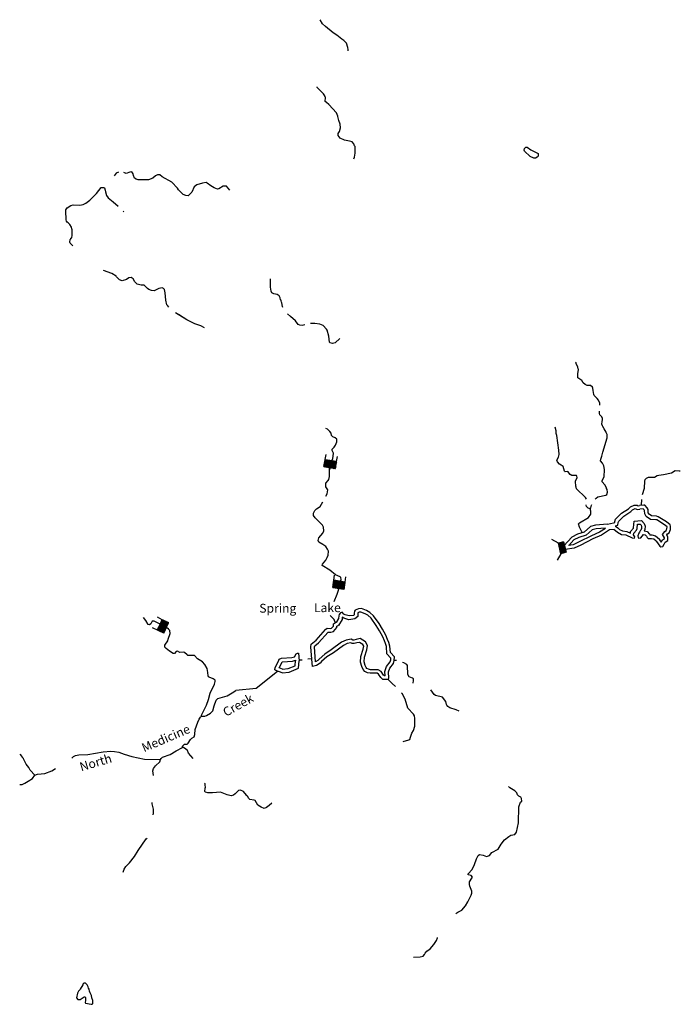
# Model space of a CAD drawing. Extents: x 1464355 to 1562455, y 16054592 to 16311503.
# Drawn here: x 1465374 to 1502523, y 16256105 to 16311503 of the extents above; entities that cross this region are included whole.
import ezdxf

# ---------------------------------------------------------------- set-up
doc = ezdxf.new("R2010")
doc.units = 0
doc.header["$MEASUREMENT"] = 0
for name, color, linetype in [('L3', 7, 'CONTINUOUS'), ('L4', 7, 'CONTINUOUS'), ('L6', 7, 'CONTINUOUS')]:
    doc.layers.add(name, color=color, linetype=linetype)
doc.styles.add('STYLE-FONT023', font='font023.shx')

# ---------------------------------------------------------------- blocks, each defined once
blk = doc.blocks.new('DAM_19')
at = {"layer": 'L6', "color": 7, "linetype": 'CONTINUOUS'}
for p, q in [((-346, -206), (-342, 484)), ((-346, -206), (64, 198)), ((-345, 147), (-300, 197)), ((-343, -62), (-90, 189)), ((-341, -174), (27, 192)), ((-340, 116), (-267, 192)), ((-339, 14), (-155, 194)), ((-339, 78), (-229, 192)), ((-338, -29), (-123, 194)), ((-337, -98), (-53, 195)), ((-336, 57), (-198, 198)), ((-335, -141), (-11, 196)), ((-308, -211), (97, 192)), ((-277, -206), (129, 192)), ((-234, -204), (167, 188)), ((-201, -209), (198, 193)), ((-165, -204), (231, 193)), ((-133, -204), (267, 199)), ((-89, -207), (310, 195)), ((-56, -213), (316, 164)), ((-25, -207), (311, 126)), ((18, -206), (306, 93)), ((61, -209), (307, 50)), ((92, -204), (313, 19)), ((310, 195), (311, 484)), ((-1, -353), (2, -208)), ((130, -203), (309, -24)), ((163, -209), (309, -56)), ((206, -212), (316, -98)), ((237, -207), (310, -131)), ((275, -206), (306, -169)), ((295, -203), (311, -201))]:
    blk.add_line(p, q, dxfattribs=at)
at = {"layer": 'L6', "color": 7, "linetype": 'CONTINUOUS', "flags": 128}
for points in [[(295, -203), (308, -212), (310, 195), (-341, 190)], [(-346, -206), (295, -203)]]:
    blk.add_lwpolyline(points, dxfattribs=at)
blk = doc.blocks.new('DAM_20')
at = {"layer": 'L6', "color": 7, "linetype": 'CONTINUOUS'}
for p, q in [((-348, 115), (-262, 186)), ((-347, -179), (21, 185)), ((-343, -210), (-342, 478)), ((-343, -210), (58, 190)), ((-343, 46), (-199, 190)), ((-343, 83), (-231, 190)), ((-342, 147), (-300, 191)), ((-342, -34), (-129, 189)), ((-342, -71), (-96, 183)), ((-341, -146), (-22, 189)), ((-338, 9), (-157, 196)), ((-337, -103), (-60, 189)), ((-306, -205), (90, 189)), ((-273, -211), (121, 194)), ((-230, -215), (164, 189)), ((-199, -211), (202, 190)), ((-161, -210), (233, 194)), ((-130, -206), (266, 188)), ((-97, -212), (309, 184)), ((-60, -212), (303, 151)), ((-28, -207), (308, 120)), ((15, -211), (307, 93)), ((58, -216), (302, 50)), ((90, -211), (307, 18)), ((309, 184), (308, 483)), ((0, -363), (-1, -214)), ((122, -212), (308, -24)), ((158, -206), (312, -56)), ((196, -211), (308, -99)), ((234, -211), (308, -136)), ((265, -207), (313, -168)), ((298, -213), (307, -201))]:
    blk.add_line(p, q, dxfattribs=at)
at = {"layer": 'L6', "color": 7, "linetype": 'CONTINUOUS', "flags": 128}
for points in [[(298, -213), (308, -211), (309, 184), (-337, 191)], [(-343, -210), (298, -213)]]:
    blk.add_lwpolyline(points, dxfattribs=at)
blk = doc.blocks.new('DAM_21')
at = {"layer": 'L6', "color": 7, "linetype": 'CONTINUOUS'}
for p, q in [((-346, 85), (-233, 192)), ((-346, -61), (-92, 190)), ((-343, -212), (-345, 484)), ((-345, -172), (26, 189)), ((-345, -38), (-132, 188)), ((-344, -137), (-23, 194)), ((-344, -101), (-59, 194)), ((-343, -212), (52, 195)), ((-343, 116), (-269, 193)), ((-343, 151), (-297, 191)), ((-342, 52), (-203, 189)), ((-340, 12), (-158, 193)), ((-312, -203), (90, 190)), ((-282, -206), (125, 190)), ((-234, -207), (166, 191)), ((-199, -207), (201, 191)), ((-168, -210), (229, 193)), ((-133, -211), (265, 192)), ((-97, -211), (300, 192)), ((-60, -205), (309, 161)), ((-29, -207), (309, 126)), ((11, -206), (306, 95)), ((56, -213), (305, 48)), ((87, -204), (303, 17)), ((300, 192), (311, 485)), ((-3, -359), (-3, -212)), ((125, -210), (307, -28)), ((155, -212), (302, -54)), ((200, -208), (306, -99)), ((231, -211), (303, -129)), ((264, -207), (307, -162)), ((299, -207), (309, -203))]:
    blk.add_line(p, q, dxfattribs=at)
at = {"layer": 'L6', "color": 7, "linetype": 'CONTINUOUS', "flags": 128}
for points in [[(299, -207), (302, -212), (300, 192), (-347, 196)], [(-343, -212), (299, -207)]]:
    blk.add_lwpolyline(points, dxfattribs=at)

msp = doc.modelspace()

# ---------------------------------------------------------------- linework, layer by layer
at = {"layer": 'L3', "color": 140, "linetype": 'CONTINUOUS'}
for p, q in [((1481081.64, 16275477.71), (1481255.88, 16275493.55)), ((1481572.67, 16275535.79), (1481789.14, 16275562.19))]:
    msp.add_line(p, q, dxfattribs=at)
at = {"layer": 'L3', "color": 140, "linetype": 'CONTINUOUS', "flags": 128}
for points in [[(1483853.57, 16309745.2), (1483853.57, 16309829.68), (1483821.89, 16309945.84), (1483753.25, 16310178.16), (1483605.42, 16310336.56), (1483494.54, 16310410.48), (1483214.71, 16310637.52), (1483003.52, 16310769.52), (1482565.29, 16311112.73), (1482406.89, 16311271.13), (1482269.62, 16311503.45)], [(1484170.36, 16303678.43), (1484196.76, 16303762.91), (1484239, 16303984.67), (1484239, 16304364.83), (1484202.04, 16304412.35), (1484170.36, 16304517.95), (1484064.76, 16304639.39), (1483927.49, 16304676.35), (1483637.09, 16304718.59), (1483394.22, 16304829.48), (1483278.07, 16304993.16), (1483288.63, 16305093.48), (1483351.98, 16305209.64), (1483415.34, 16305410.28), (1483388.94, 16305626.76), (1483320.3, 16305827.4), (1483272.79, 16306054.45), (1483256.95, 16306080.85), (1483188.31, 16306255.09), (1482760.64, 16306730.29), (1482628.65, 16306851.73), (1482544.17, 16306893.97), (1482544.17, 16306978.45), (1482565.29, 16307047.09), (1482565.29, 16307147.41), (1482538.89, 16307189.65), (1482538.89, 16307210.77), (1482464.97, 16307326.94), (1482111.22, 16307685.98), (1482105.94, 16307722.94)], [(1494281.26, 16303720.67), (1494080.63, 16303810.43), (1493753.28, 16304111.39), (1493737.44, 16304153.63), (1493753.28, 16304264.51), (1493837.75, 16304327.87), (1493906.39, 16304327.87), (1494112.31, 16304185.31), (1494460.78, 16304021.63), (1494529.41, 16303968.83), (1494529.41, 16303820.99), (1494471.34, 16303762.91), (1494381.58, 16303720.67), (1494281.26, 16303720.67)], [(1470926.76, 16302922.26), (1470807.07, 16302860.02), (1470690.92, 16302712.17)], [(1477195.68, 16301909.61), (1476995.05, 16302136.65), (1476815.53, 16302131.37), (1476577.94, 16301978.25), (1476504.02, 16301972.97), (1476313.95, 16302046.89), (1476129.16, 16302152.49), (1475923.24, 16302305.61), (1475865.16, 16302337.29), (1475653.97, 16302310.89), (1475337.18, 16302210.57), (1475189.34, 16302094.41), (1475057.35, 16301804.01), (1474962.31, 16301703.69), (1474846.15, 16301598.09), (1474714.16, 16301603.37), (1474571.6, 16301672.01), (1474297.05, 16301930.73), (1474244.25, 16302020.49), (1473922.18, 16302353.13), (1473394.2, 16302654.09), (1473246.36, 16302770.26), (1473119.64, 16302780.82), (1473014.05, 16302722.73), (1472855.65, 16302585.45), (1472623.34, 16302495.69), (1472438.54, 16302485.13), (1472032, 16302485.13), (1471915.84, 16302527.37), (1471820.8, 16302596.01), (1471778.56, 16302728.01), (1471757.44, 16302823.06), (1471688.81, 16302944.5), (1471562.09, 16302928.66), (1471356.18, 16302844.18), (1471228.64, 16302911.14)], [(1468362.5, 16298752.14), (1468346.66, 16298794.38), (1468219.95, 16298921.1), (1468198.83, 16298989.74), (1468219.95, 16299142.86), (1468256.91, 16299169.26), (1468256.91, 16299206.22), (1468299.14, 16299237.9), (1468320.26, 16299385.75), (1468320.26, 16299670.87), (1468299.14, 16299728.95), (1468288.59, 16299829.27), (1468198.83, 16299977.11), (1468103.79, 16300077.43), (1468040.43, 16300119.67), (1467998.19, 16300161.91), (1467987.63, 16300251.67), (1467961.24, 16300748), (1467971.79, 16300811.36), (1468040.43, 16300911.68), (1468256.91, 16301043.68), (1468378.34, 16301080.64), (1468763.77, 16301070.08), (1468948.57, 16301112.32), (1469096.4, 16301180.96), (1469312.88, 16301355.2), (1469687.74, 16301730.09), (1469946.46, 16302062.73), (1469988.7, 16302068.01), (1470078.45, 16302068.01), (1470147.09, 16302036.33), (1470189.33, 16301909.61), (1470194.61, 16301814.57), (1470252.69, 16301603.36), (1470353, 16301476.64), (1470638.12, 16301254.88), (1470908.33, 16301015.62)], [(1471200.09, 16300721.58), (1471224.18, 16300684.64)], [(1473732.1, 16295378.19), (1473695.14, 16295404.59), (1473652.91, 16295467.96), (1473589.55, 16295721.4), (1473552.59, 16296138.52), (1473515.63, 16296318.04), (1473462.83, 16296381.4), (1473388.91, 16296418.36), (1473198.84, 16296386.68), (1473056.28, 16296296.92), (1472929.57, 16296254.68), (1472787.01, 16296270.52), (1472628.62, 16296328.6), (1472554.7, 16296381.4), (1472380.46, 16296560.92), (1472195.67, 16296560.92), (1471973.92, 16296629.56), (1471847.2, 16296756.29), (1471757.44, 16296930.53), (1471646.57, 16297004.45), (1471514.57, 16296972.77), (1471372.01, 16296877.73), (1471129.14, 16296814.37), (1470981.3, 16296872.45), (1470822.91, 16297036.13), (1470807.07, 16297078.37), (1470553.64, 16297226.21), (1470089.01, 16297384.61)], [(1473769.06, 16295335.95), (1473695.14, 16295404.59), (1473652.91, 16295467.96), (1473589.55, 16295721.4), (1473552.59, 16296138.52), (1473515.63, 16296318.04), (1473462.83, 16296381.4), (1473388.91, 16296418.36), (1473198.84, 16296386.68), (1473056.28, 16296296.92), (1472929.57, 16296254.68), (1472787.01, 16296270.52), (1472628.62, 16296328.6), (1472554.7, 16296381.4), (1472380.46, 16296560.92), (1472195.67, 16296560.92), (1471973.92, 16296629.56), (1471847.2, 16296756.29), (1471757.44, 16296930.53), (1471646.57, 16297004.45), (1471514.57, 16296972.77), (1471372.01, 16296877.73), (1471129.14, 16296814.37), (1470981.3, 16296872.45), (1470822.91, 16297036.13), (1470807.07, 16297078.37), (1470553.64, 16297226.21), (1470089.01, 16297384.61)], [(1480173.51, 16295304.28), (1480147.11, 16295372.92), (1480120.72, 16295568.28), (1480094.32, 16295605.24), (1480078.48, 16295679.16), (1480073.2, 16295695), (1480073.2, 16295726.68), (1480046.8, 16295747.8), (1480015.12, 16295853.4), (1479957.04, 16295964.28), (1479862, 16296043.48), (1479656.09, 16296069.88), (1479555.77, 16296138.52), (1479513.53, 16296223), (1479481.85, 16296460.61), (1479481.85, 16296919.97)], [(1475770.12, 16294169.07), (1475564.21, 16294279.95), (1475231.58, 16294385.55), (1474772.23, 16294617.87), (1474143.93, 16295013.87)], [(1475770.12, 16294169.07), (1475564.21, 16294279.95), (1475231.58, 16294385.55), (1474772.23, 16294617.87), (1474302.33, 16294913.55)], [(1481414.28, 16294338.03), (1481261.16, 16294295.79), (1481129.17, 16294311.63), (1481039.41, 16294353.87), (1480881.01, 16294559.79), (1480611.74, 16294813.23), (1480432.23, 16294955.79)], [(1483378.38, 16293561.86), (1483119.67, 16293318.98), (1482971.83, 16293287.3), (1482839.84, 16293318.98), (1482802.88, 16293361.22), (1482760.64, 16293693.86), (1482665.6, 16294026.51), (1482628.64, 16294084.59), (1482443.85, 16294295.79), (1482248.49, 16294364.43), (1481979.22, 16294411.95), (1481736.35, 16294401.39)], [(1497998.27, 16289813.03), (1497998.27, 16289934.48), (1497929.63, 16290092.88), (1497845.15, 16290193.2), (1497681.48, 16290362.16), (1497655.08, 16290409.68), (1497623.4, 16290636.72), (1497602.28, 16290763.44), (1497586.44, 16290821.52), (1497465, 16290921.84), (1497285.49, 16290921.84), (1497169.33, 16290979.92), (1497063.74, 16291080.25), (1496979.26, 16291201.69), (1496762.79, 16291354.81), (1496762.79, 16291587.13), (1496794.46, 16291814.17), (1496773.34, 16291851.13), (1496762.79, 16291951.45), (1496662.47, 16292152.09), (1496662.47, 16292189.05), (1496636.07, 16292231.29)], [(1497744.83, 16284527.71), (1497787.07, 16284580.51), (1497876.83, 16284659.71), (1498336.18, 16284760.03), (1498394.26, 16284786.43), (1498420.65, 16284913.15), (1498404.82, 16285076.84), (1498378.42, 16285129.64), (1498373.14, 16285161.32), (1498288.66, 16285330.28), (1498130.26, 16285509.8), (1498135.54, 16285578.44), (1498246.42, 16285779.08), (1498251.7, 16286201.48), (1498214.74, 16286402.13), (1498146.1, 16286544.69), (1498035.23, 16286687.25), (1498045.79, 16286777.01), (1498119.7, 16286951.25), (1498161.94, 16287162.45), (1498404.82, 16287986.14), (1498404.82, 16288160.38), (1498346.74, 16288276.54), (1498346.74, 16288302.94), (1498235.86, 16288477.18), (1498172.5, 16288614.47), (1498146.1, 16288646.15), (1498103.86, 16288746.47), (1498130.26, 16288889.03), (1498156.66, 16288994.63), (1498146.1, 16289068.55), (1498114.42, 16289153.03), (1497998.27, 16289279.75), (1497971.87, 16289337.83), (1497971.87, 16289485.67)], [(1482596.96, 16284696.67), (1482670.88, 16284818.11), (1482697.28, 16285045.15), (1482586.4, 16285219.39), (1482581.12, 16285420.03), (1482723.68, 16285567.88), (1482755.36, 16285636.52), (1482797.59, 16285810.76), (1482797.59, 16286354.6), (1482860.95, 16286560.52), (1482987.67, 16286787.57), (1483019.35, 16287120.21), (1482940.15, 16287268.05), (1482945.43, 16287347.25), (1483056.31, 16287447.57), (1483135.5, 16287569.01), (1483214.7, 16287753.81), (1483214.7, 16287896.38), (1483114.39, 16287970.3), (1482987.67, 16288028.38), (1482913.75, 16288102.3), (1482882.07, 16288244.86), (1482813.43, 16288329.34), (1482681.44, 16288456.06), (1482586.4, 16288493.02)], [(1497253.81, 16284527.71), (1497195.73, 16284612.19), (1496694.15, 16285103.24), (1496694.15, 16285134.92), (1496673.03, 16285161.32), (1496673.03, 16285214.12), (1496651.91, 16285235.24), (1496630.79, 16285546.76), (1496720.54, 16285736.84), (1496709.99, 16285826.6), (1496678.31, 16285863.56), (1496430.15, 16285863.56), (1496329.84, 16285911.08), (1496197.84, 16286080.04), (1496044.72, 16286069.48), (1496013.05, 16286095.88), (1495939.13, 16286370.45), (1495828.25, 16286439.09), (1495722.65, 16286497.17), (1495622.34, 16286618.61), (1495585.38, 16286718.93), (1495669.86, 16286887.89), (1495712.09, 16287035.73), (1495696.26, 16287278.61), (1495585.38, 16288112.86), (1495548.42, 16288229.02), (1495537.86, 16288371.58), (1495479.78, 16288572.22)], [(1500390.04, 16284781.15), (1500511.47, 16285145.48), (1500522.03, 16285530.92), (1500553.71, 16285631.24), (1500627.63, 16285705.16), (1500738.51, 16285763.24), (1501081.7, 16285763.24), (1501218.97, 16285863.56), (1501319.29, 16285868.84), (1501572.72, 16285905.8), (1502021.51, 16286006.12), (1502227.42, 16286138.13), (1502454.46, 16286127.57), (1502523.09, 16286122.29)], [(1483056.3, 16278772.46), (1483230.54, 16279179.02), (1483293.9, 16279411.34), (1483373.1, 16279770.39), (1483447.01, 16280013.27), (1483436.45, 16280118.87), (1483394.22, 16280161.11), (1483130.22, 16280261.43), (1482813.43, 16280535.99), (1482385.76, 16280794.72), (1482406.88, 16280868.64), (1482596.96, 16281085.12), (1482670.88, 16281243.52), (1482723.68, 16281370.24), (1482739.51, 16281597.28), (1482686.72, 16281718.72), (1482586.4, 16281861.28), (1482428, 16281972.17), (1482195.69, 16282104.17), (1482153.45, 16282204.49), (1482195.69, 16282352.33), (1482428, 16282621.61), (1482470.24, 16282753.61), (1482464.96, 16282959.53), (1482406.88, 16283054.57), (1481995.06, 16283471.7), (1481905.3, 16283614.26), (1481905.3, 16283746.26), (1481979.22, 16283888.82), (1482068.98, 16283989.14), (1482264.33, 16284105.3), (1482412.17, 16284369.31)], [(1500337.24, 16284184.51), (1500353.08, 16284501.31)], [(1497021.5, 16282626.89), (1496995.1, 16282695.54), (1496847.26, 16282943.7), (1496794.46, 16283139.06), (1496852.54, 16283202.42), (1497364.69, 16283492.82), (1497496.68, 16283677.62), (1497486.12, 16283846.59), (1497454.44, 16283989.15)], [(1497454.44, 16283989.15), (1497343.57, 16284026.11), (1497253.81, 16284121.15), (1497227.41, 16284195.07), (1497237.97, 16284210.91)], [(1497454.44, 16283989.15), (1497486.12, 16284047.23), (1497528.36, 16284184.51), (1497544.2, 16284221.47)], [(1498420.65, 16283112.66), (1498763.84, 16283197.14), (1498837.76, 16283218.26), (1498848.32, 16283260.5), (1498885.28, 16283403.06), (1499212.63, 16283730.42), (1499613.9, 16283989.15), (1499714.22, 16284089.47), (1499935.97, 16284195.07), (1500094.37, 16284184.51), (1500147.16, 16284152.83), (1500231.64, 16284163.39)], [(1498869.44, 16283022.9), (1499012, 16283070.42), (1499038.4, 16283212.98), (1499064.8, 16283297.46), (1499339.35, 16283572.02), (1499735.34, 16283830.75), (1499830.37, 16283920.51), (1499978.21, 16283994.43), (1500031.01, 16283989.15), (1500094.37, 16283946.91), (1500247.48, 16283962.75)], [(1500664.59, 16282368.17), (1500712.11, 16282320.65), (1500896.9, 16282320.65), (1501039.46, 16282288.97), (1501171.45, 16282172.81), (1501176.73, 16282135.85), (1501377.37, 16281877.13), (1501435.45, 16281845.45), (1501535.76, 16281871.85), (1501620.24, 16281993.29), (1501673.04, 16282104.17), (1501831.43, 16282209.77), (1501831.43, 16282394.57), (1501762.8, 16282521.3), (1501805.03, 16282568.82), (1501889.51, 16282637.46), (1501937.03, 16282727.22), (1501968.71, 16282822.26), (1501979.27, 16283012.34), (1501952.87, 16283086.26), (1501752.24, 16283255.22), (1501287.61, 16283535.06), (1501187.29, 16283572.02), (1500902.18, 16283587.86), (1500764.91, 16283688.18), (1500722.67, 16283751.55), (1500712.11, 16283936.35), (1500664.59, 16284036.67), (1500527.31, 16284184.51), (1500469.23, 16284195.07), (1500231.64, 16284163.39)], [(1500812.42, 16282521.29), (1500923.3, 16282521.29), (1501129.21, 16282468.49), (1501345.69, 16282278.41), (1501361.53, 16282230.89), (1501456.56, 16282104.17), (1501514.64, 16282236.17), (1501630.8, 16282320.65), (1501630.8, 16282347.05), (1501519.92, 16282547.7), (1501662.48, 16282711.38), (1501731.12, 16282769.46), (1501752.24, 16282811.7), (1501773.36, 16282864.5), (1501778.64, 16282970.1), (1501636.08, 16283086.26), (1501203.13, 16283355.54), (1501145.05, 16283371.38), (1500838.82, 16283387.22), (1500611.79, 16283545.62), (1500522.03, 16283693.46), (1500511.47, 16283888.83), (1500495.63, 16283920.51), (1500437.56, 16283989.15), (1500252.76, 16283962.75)], [(1498880, 16283001.78), (1499006.72, 16282922.58), (1499101.75, 16282827.54), (1499281.27, 16282737.78), (1499513.58, 16282706.1), (1499714.22, 16282611.06), (1499719.5, 16282706.1), (1499888.45, 16282896.18), (1499893.73, 16282912.02), (1499920.13, 16283297.46), (1500347.8, 16283334.42), (1500495.63, 16283160.18), (1500543.15, 16283012.34), (1500537.87, 16282822.26), (1500495.63, 16282727.22)], [(1498420.65, 16283112.66), (1497760.67, 16283054.58), (1497480.84, 16282980.66), (1497121.81, 16282669.14), (1496746.94, 16282552.97), (1496414.31, 16282394.57), (1495970.81, 16281903.53)], [(1498795.52, 16282822.26), (1498536.81, 16282795.86), (1498088.02, 16282494.89), (1497612.84, 16282288.97), (1496931.74, 16281945.77), (1496551.59, 16281760.97), (1496055.28, 16281697.61)], [(1498315.06, 16282880.34), (1497987.71, 16282669.14), (1497528.36, 16282468.49), (1496836.7, 16282130.57), (1496493.51, 16281951.05), (1496245.36, 16281919.37)], [(1498320.34, 16282901.46), (1497797.63, 16282853.94), (1497570.6, 16282795.86), (1497222.13, 16282494.89), (1496820.86, 16282368.17), (1496535.75, 16282230.89), (1496261.2, 16281919.37)], [(1498795.52, 16282822.26), (1498880, 16282764.18), (1498985.6, 16282663.86), (1499223.19, 16282547.69), (1499455.5, 16282510.73), (1499814.53, 16282347.05), (1499946.53, 16282336.49), (1499972.93, 16282405.13), (1499893.73, 16282510.73), (1499914.85, 16282611.06), (1500062.69, 16282785.3), (1500094.36, 16282869.78), (1500110.2, 16283112.66), (1500263.32, 16283128.5), (1500321.4, 16283059.86), (1500347.8, 16282985.94), (1500337.24, 16282869.78), (1500295, 16282780.02), (1500263.32, 16282743.06), (1500231.64, 16282669.14), (1500189.4, 16282611.06), (1500136.6, 16282468.49), (1500163, 16282368.17), (1500178.84, 16282336.49), (1500305.56, 16282347.05), (1500379.48, 16282447.37), (1500453.39, 16282537.13), (1500553.71, 16282521.29), (1500622.35, 16282447.37), (1500664.59, 16282368.17)], [(1500485.07, 16282737.78), (1500654.03, 16282706.1), (1500786.02, 16282563.54), (1500801.86, 16282526.57)], [(1486435.4, 16275446.03), (1486445.96, 16275651.95), (1486218.93, 16275905.4), (1486197.81, 16276264.44), (1486139.73, 16276459.8), (1486060.54, 16276628.76), (1485970.78, 16276871.64), (1485780.7, 16277220.13), (1485580.07, 16277536.93), (1485279.12, 16277954.05), (1485062.65, 16278154.69), (1484877.85, 16278260.3), (1484598.02, 16278371.18), (1484423.78, 16278360.62), (1484244.27, 16278286.7), (1484202.03, 16278228.61), (1484180.91, 16278117.73), (1484186.19, 16278022.69), (1484138.67, 16277985.73), (1483895.8, 16277954.05), (1483679.33, 16278022.69), (1483610.69, 16278054.37), (1483510.37, 16278159.97), (1483420.61, 16278128.29), (1483336.14, 16278043.81), (1483315.02, 16277954.05), (1483304.46, 16277811.49), (1483172.46, 16277595.01), (1483135.5, 16277584.45)], [(1475595.88, 16272309.68), (1475606.44, 16272367.76), (1475870.43, 16272943.29), (1475997.15, 16273260.09), (1476086.91, 16273603.29), (1476329.78, 16274126.02), (1476372.02, 16274268.58), (1476372.02, 16274337.22), (1476245.3, 16274421.7), (1476023.55, 16274506.18), (1475986.59, 16274527.3), (1475965.47, 16274580.1), (1475954.91, 16274780.74), (1475923.23, 16274997.23), (1475785.96, 16275218.99), (1475648.68, 16275377.39), (1475374.13, 16275546.35), (1475205.17, 16275731.15), (1474835.59, 16275731.15), (1474788.07, 16275762.83), (1474645.51, 16275894.83), (1474587.43, 16275921.23), (1474381.52, 16275894.83), (1474238.96, 16275968.75), (1474165.05, 16275963.47), (1474085.85, 16275847.31), (1473996.09, 16275847.31), (1473806.02, 16275968.75), (1473605.38, 16276127.15), (1473531.46, 16276201.07), (1473536.74, 16276311.96), (1473710.98, 16276560.12), (1473732.1, 16276655.16), (1473837.7, 16276961.4), (1473821.86, 16277130.36), (1473721.54, 16277235.96), (1473594.82, 16277331), (1472929.56, 16277653.09), (1472829.24, 16277653.09), (1472744.77, 16277505.25), (1472670.85, 16277447.16), (1472596.93, 16277478.84), (1472464.94, 16277695.33), (1472338.22, 16277864.29)], [(1483135.5, 16277584.45), (1483098.54, 16277637.25), (1483056.3, 16277753.41), (1482839.83, 16277980.45)], [(1486240.05, 16275451.31), (1486245.33, 16275578.03), (1486028.86, 16275820.91), (1485997.18, 16276227.48), (1485944.38, 16276396.44), (1485881.02, 16276554.84), (1485785.98, 16276787.16), (1485606.47, 16277119.81), (1485411.12, 16277426.05), (1485131.28, 16277822.05), (1484946.49, 16277996.29), (1484798.65, 16278080.77), (1484561.06, 16278170.53), (1484460.74, 16278159.97), (1484386.83, 16278128.29), (1484381.55, 16278101.89), (1484397.39, 16277922.37), (1484212.59, 16277795.65), (1483879.96, 16277742.85), (1483605.41, 16277837.89), (1483510.37, 16277880.13), (1483505.09, 16277753.41), (1483293.9, 16277420.77), (1483278.06, 16277420.77)], [(1481794.42, 16275530.51), (1481752.18, 16276222.2), (1481773.3, 16276370.04), (1482037.29, 16276586.52), (1482570.56, 16277188.45), (1482586.4, 16277209.57), (1482670.88, 16277262.37), (1482855.67, 16277246.53), (1482913.75, 16277262.37), (1483014.07, 16277389.09), (1483019.35, 16277510.53), (1483130.22, 16277563.33), (1483135.5, 16277584.45)], [(1482005.61, 16275372.11), (1481952.82, 16276211.64), (1481963.38, 16276269.72), (1482179.85, 16276443.96), (1482723.67, 16277051.16), (1482871.51, 16277045.88), (1483029.9, 16277088.12), (1483204.14, 16277309.89), (1483214.7, 16277378.53), (1483278.06, 16277410.21)], [(1485923.26, 16274585.38), (1485881.02, 16274585.38), (1485838.78, 16274627.62), (1485696.23, 16274828.27), (1485537.83, 16274928.59), (1485104.88, 16274928.59), (1484994.01, 16274954.99), (1484904.25, 16274997.23), (1484862.01, 16275055.31), (1484803.93, 16275176.75), (1484745.85, 16275377.39), (1484761.69, 16275636.11), (1484888.41, 16276042.68), (1484935.93, 16276301.4), (1484814.49, 16276496.76), (1484518.82, 16276686.84), (1484297.07, 16276628.76), (1484165.07, 16276602.36), (1484112.27, 16276602.36), (1484022.52, 16276644.6), (1483737.4, 16276597.08), (1483473.41, 16276480.92), (1482897.91, 16276053.24), (1482538.88, 16275810.35), (1482206.25, 16275530.51), (1482148.17, 16275451.31), (1482005.61, 16275372.11)], [(1486097.49, 16274384.74), (1485796.54, 16274384.74), (1485685.67, 16274495.62), (1485553.67, 16274680.43), (1485479.75, 16274727.95), (1485078.48, 16274727.95), (1484930.65, 16274759.63), (1484777.53, 16274828.27), (1484687.78, 16274944.43), (1484613.86, 16275113.39), (1484545.22, 16275350.99), (1484561.06, 16275667.79), (1484698.34, 16276095.48), (1484730.01, 16276264.44), (1484671.94, 16276354.2), (1484487.14, 16276470.36), (1484339.31, 16276438.68), (1484180.91, 16276401.72), (1484070.03, 16276401.72), (1483996.12, 16276438.68), (1483795.48, 16276401.72), (1483573.73, 16276301.4), (1483014.07, 16275889.55), (1482655.04, 16275651.95), (1482348.8, 16275387.95), (1482280.17, 16275303.47), (1482068.97, 16275171.47), (1481836.66, 16275118.67)], [(1480136.55, 16274754.34), (1479777.52, 16274886.35), (1479730, 16274928.59), (1479745.84, 16275060.59), (1479930.64, 16275403.79), (1479972.87, 16275519.95), (1480104.87, 16275578.03)], [(1480104.87, 16275578.03), (1480669.81, 16275620.27), (1480822.93, 16275651.95), (1480912.69, 16275826.19), (1480997.16, 16275863.15), (1481060.52, 16275868.43), (1481081.64, 16275435.47)], [(1480147.11, 16275377.39), (1480706.77, 16275419.63), (1480881.01, 16275461.87), (1480881.01, 16275430.19)], [(1480152.39, 16274960.27), (1480479.74, 16274997.23), (1480870.45, 16275145.07), (1480881.01, 16275446.03)], [(1481836.66, 16275118.67), (1481794.42, 16275530.51)], [(1485923.26, 16274585.38), (1485912.7, 16274838.83), (1486002.46, 16275113.39), (1486213.65, 16275377.39), (1486240.05, 16275477.71)], [(1486097.49, 16274384.74), (1486129.17, 16274463.94), (1486113.33, 16274812.43), (1486181.97, 16275013.07), (1486398.45, 16275287.63), (1486435.4, 16275446.03)], [(1486572.68, 16275446.03), (1486556.84, 16275451.31), (1486435.4, 16275446.03)], [(1480152.39, 16274954.99), (1479957.03, 16275028.91), (1480115.43, 16275319.31), (1480131.27, 16275372.11), (1480152.39, 16275377.39)], [(1480136.55, 16274754.34), (1480527.26, 16274796.58), (1481060.52, 16275013.07), (1481081.64, 16275435.47)], [(1487496.65, 16274168.26), (1487523.05, 16274326.66), (1487523.05, 16274411.14), (1487470.25, 16274463.94), (1487269.62, 16274537.86), (1487195.7, 16274664.59), (1487179.86, 16275160.91), (1487153.46, 16275229.55), (1486968.67, 16275319.31), (1486905.31, 16275345.71)], [(1479877.84, 16274838.82), (1478679.31, 16273877.86), (1477523.03, 16273761.7)], [(1486514.6, 16273978.18), (1486319.25, 16274162.98), (1486097.49, 16274384.74)], [(1490078.5, 16272594.81), (1489914.82, 16272668.73), (1489555.79, 16272784.89), (1489455.48, 16272853.53), (1489397.4, 16272927.45), (1489371, 16272980.25), (1489328.76, 16273143.93), (1489143.96, 16273386.82), (1488753.26, 16273476.58), (1488679.34, 16273545.22), (1488594.86, 16273661.38), (1488489.26, 16273793.38)], [(1475595.88, 16272309.68), (1475785.96, 16272320.24), (1475880.99, 16272351.92), (1476102.75, 16272489.2), (1476229.46, 16272626.49), (1476313.94, 16272895.77), (1476430.1, 16273212.57), (1476514.58, 16273302.33), (1477037.28, 16273460.73), (1477327.67, 16273629.69), (1477523.03, 16273761.7)], [(1486936.99, 16270894.63), (1487248.5, 16270979.11), (1487306.58, 16271010.79), (1487354.1, 16271137.52), (1487428.01, 16271364.56), (1487523.05, 16271512.4), (1487596.97, 16271760.56), (1487602.25, 16272188.24), (1487570.57, 16272330.81), (1487523.05, 16272420.57), (1487206.26, 16272763.77), (1487047.87, 16273270.65), (1486873.63, 16273587.46), (1486847.23, 16273619.14)], [(1474524.07, 16270561.99), (1474529.35, 16270635.91), (1474597.99, 16270704.55), (1474640.23, 16270736.23), (1474788.07, 16270736.23), (1474846.14, 16270789.03), (1474978.14, 16271010.79), (1475062.62, 16271084.71), (1475189.33, 16271153.35), (1475221.01, 16271285.35), (1475247.41, 16271559.92), (1475389.97, 16271971.76), (1475395.25, 16271987.6), (1475469.17, 16272146), (1475537.8, 16272262.16), (1475595.88, 16272309.68)], [(1473299.15, 16269870.3), (1473336.11, 16269928.38), (1473404.75, 16270002.3), (1473837.69, 16270155.42), (1474170.32, 16270371.91), (1474524.07, 16270561.99)], [(1475120.7, 16269944.22), (1474872.54, 16270234.62), (1474803.9, 16270377.19), (1474719.43, 16270461.67), (1474582.15, 16270561.99), (1474524.07, 16270561.99)], [(1466224.16, 16268988.53), (1465970.72, 16269278.93), (1465880.97, 16269426.78), (1465738.41, 16269622.14), (1465580.02, 16269912.54), (1465580.02, 16269944.22), (1465521.94, 16270012.86), (1465506.1, 16270055.1), (1465405.78, 16270171.26)], [(1468299.14, 16269960.06), (1468404.73, 16270039.26), (1468505.05, 16270102.62), (1468705.68, 16270134.3), (1469207.27, 16270155.42), (1470073.16, 16270303.26), (1470490.27, 16270345.5), (1470696.19, 16270329.66), (1470944.34, 16270287.42), (1471240.01, 16270171.26), (1471688.8, 16270055.1), (1472385.74, 16269896.7), (1473299.15, 16269870.3)], [(1466224.16, 16268988.53), (1466371.99, 16269062.45), (1466794.38, 16269094.13), (1467179.81, 16269247.25), (1467380.44, 16269363.42)], [(1472903.16, 16268977.97), (1472860.92, 16269236.7), (1472897.88, 16269363.42), (1473014.04, 16269521.82), (1473256.91, 16269754.14), (1473299.15, 16269870.3)], [(1465374.1, 16268476.37), (1465506.1, 16268476.37), (1465664.49, 16268555.57), (1465849.29, 16268655.89), (1466097.44, 16268814.29), (1466224.16, 16268988.53)], [(1478161.89, 16267837.49), (1478135.49, 16267842.77), (1478135.49, 16267879.73), (1477955.97, 16268069.81), (1477787.02, 16268154.29), (1477681.42, 16268127.89), (1477486.07, 16267953.65), (1477396.31, 16267863.89), (1477264.31, 16267826.93), (1477047.84, 16267895.57), (1476657.13, 16268043.41), (1476213.62, 16267995.89), (1475954.91, 16268011.73), (1475828.19, 16268043.41), (1475785.96, 16268085.65), (1475807.07, 16268259.89), (1475828.19, 16268328.53), (1475812.35, 16268428.85), (1475796.51, 16268460.53), (1475796.51, 16268513.33), (1475764.84, 16268555.57)], [(1489904.26, 16261211.03), (1490015.14, 16261284.95), (1490231.61, 16261401.11), (1490437.52, 16261638.72), (1490580.08, 16261871.04), (1490770.15, 16262251.2), (1490801.83, 16262362.08), (1490796.55, 16262467.68), (1490685.68, 16262747.53), (1490664.56, 16262837.29), (1490669.84, 16263000.97), (1490801.83, 16263201.61), (1490828.23, 16263259.69), (1490764.87, 16263344.17), (1490595.92, 16263386.41), (1490595.92, 16263444.49), (1490822.95, 16263692.65), (1490944.39, 16263972.5), (1491060.55, 16264289.3), (1491160.86, 16264479.38), (1491240.06, 16264526.9), (1491435.41, 16264505.78), (1491620.21, 16264426.58), (1491789.16, 16264479.38), (1491931.72, 16264637.78), (1492280.19, 16264827.86), (1492454.42, 16265118.27), (1492644.5, 16265355.87), (1492887.37, 16265551.23), (1492987.69, 16265630.43), (1493214.72, 16265662.11), (1493304.48, 16265788.83), (1493420.64, 16266311.56), (1493452.32, 16267214.44), (1493536.79, 16267478.45), (1493605.43, 16267536.53), (1493594.87, 16267679.09), (1493547.35, 16267753.01), (1493436.48, 16267811.09), (1493362.56, 16267895.57), (1493330.88, 16267995.89), (1493220, 16268112.05), (1492940.17, 16268281.01), (1492860.97, 16268354.93)], [(1479555.76, 16267420.36), (1479402.65, 16267293.64), (1479254.81, 16267177.48), (1479122.82, 16267119.4), (1478948.58, 16267188.04), (1478769.07, 16267304.2), (1478621.23, 16267568.2), (1478563.15, 16267589.32), (1478315, 16267621), (1478235.8, 16267705.48), (1478188.28, 16267826.93)], [(1472882.04, 16266760.35), (1472903.16, 16266855.4), (1472897.88, 16267087.72), (1472829.24, 16267393.96), (1472829.24, 16267452.04)], [(1471187.21, 16263544.81), (1471240.01, 16263703.21), (1471345.6, 16263861.61), (1471556.8, 16264072.81), (1471820.79, 16264426.57), (1472031.98, 16264764.5), (1472486.05, 16265413.94), (1472544.13, 16265445.62)], [(1487512.49, 16258761.09), (1487887.36, 16258771.65), (1488056.31, 16258819.17), (1488146.07, 16258914.21), (1488172.47, 16258988.13), (1488262.23, 16259088.45), (1488462.86, 16259231.02), (1488668.77, 16259463.34), (1488821.89, 16259695.66), (1488869.41, 16259838.22), (1488869.41, 16259869.9)], [(1469397.34, 16256105.22), (1469444.86, 16256110.5), (1469481.82, 16256152.74), (1469481.82, 16256321.71), (1469439.58, 16256469.55), (1469413.18, 16256601.55), (1469344.54, 16256759.95), (1469307.58, 16256844.43), (1469281.18, 16256955.31), (1469238.94, 16257018.67), (1469223.1, 16257087.31), (1469170.31, 16257192.91), (1469069.99, 16257303.79), (1469006.63, 16257303.79), (1468937.99, 16257250.99), (1468927.43, 16257192.91), (1468774.32, 16256960.59), (1468747.92, 16256913.07), (1468679.28, 16256844.43), (1468615.92, 16256728.27), (1468573.68, 16256469.55), (1468637.04, 16256385.07), (1468779.6, 16256385.07), (1468996.07, 16256527.63), (1469048.87, 16256527.63), (1469069.99, 16256485.39), (1469080.55, 16256326.99), (1469054.15, 16256210.82), (1469080.55, 16256168.58), (1469397.34, 16256105.22)]]:
    msp.add_lwpolyline(points, dxfattribs=at)
at = {"layer": 'L6', "color": 7, "linetype": 'CONTINUOUS'}
for p, q in [((1495664.57, 16282046.09), (1495294.99, 16282262.57)), ((1495954.97, 16282120.01), (1495664.57, 16282046.09)), ((1495954.97, 16282120.01), (1496102.8, 16281544.49)), ((1495664.57, 16282046.09), (1495812.41, 16281460)), ((1496102.8, 16281544.49), (1495812.41, 16281460)), ((1495812.41, 16281460), (1495606.5, 16281095.68))]:
    msp.add_line(p, q, dxfattribs=at)
at = {"layer": 'L6', "color": 7, "linetype": 'CONTINUOUS', "flags": 128}
msp.add_lwpolyline([(1495664.57, 16282046.09), (1495954.97, 16282120.01), (1496102.8, 16281544.49), (1495812.41, 16281460), (1495664.57, 16282046.09)], close=True, dxfattribs=at)
for points in [[(1495706.81, 16281887.69), (1495939.13, 16282120.01)], [(1495706.81, 16281892.97), (1495923.29, 16282109.45)], [(1495706.81, 16281914.09), (1495902.17, 16282104.17)], [(1495706.81, 16281919.37), (1495886.33, 16282104.17)], [(1495712.09, 16281871.85), (1495954.97, 16282109.45), (1495960.25, 16282120.01)], [(1495712.09, 16281877.13), (1495954.97, 16282120.01)], [(1495669.85, 16282003.85), (1495727.93, 16282061.93)], [(1495669.85, 16282019.69), (1495712.09, 16282061.93)], [(1495669.85, 16282019.69), (1495696.25, 16282051.37)], [(1495669.85, 16282035.53), (1495680.41, 16282046.09)], [(1495680.41, 16281988.01), (1495764.89, 16282072.49)], [(1495680.41, 16281993.29), (1495743.77, 16282061.93)], [(1495685.69, 16281961.61), (1495812.41, 16282077.77)], [(1495685.69, 16281977.45), (1495786.01, 16282077.77)], [(1495685.69, 16281977.45), (1495780.73, 16282077.77)], [(1495696.25, 16281935.21), (1495854.65, 16282093.61)], [(1495696.25, 16281945.77), (1495838.81, 16282088.33)], [(1495696.25, 16281961.61), (1495828.25, 16282088.33)], [(1495706.81, 16281929.93), (1495870.49, 16282093.61)], [(1495722.65, 16281856.01), (1495960.25, 16282093.61)], [(1495722.65, 16281861.29), (1495954.97, 16282093.61)], [(1495722.65, 16281834.89), (1495960.25, 16282077.77)], [(1495727.93, 16281834.89), (1495970.81, 16282077.77)], [(1495727.93, 16281819.05), (1495970.81, 16282061.93)], [(1495727.93, 16281819.05), (1495970.81, 16282051.37)], [(1495727.93, 16281803.21), (1495970.81, 16282046.09)], [(1495727.93, 16281797.93), (1495970.81, 16282035.53)], [(1495738.49, 16281787.37), (1495981.37, 16282030.25)], [(1495738.49, 16281776.81), (1495981.37, 16282019.69)], [(1495743.77, 16281771.53), (1495986.65, 16282014.41)], [(1495743.77, 16281755.69), (1495986.65, 16281993.29)], [(1495743.77, 16281745.13), (1495986.65, 16281988.01)], [(1495743.77, 16281734.57), (1495986.65, 16281977.45)], [(1495743.77, 16281729.29), (1495986.65, 16281972.17)], [(1495754.33, 16281718.73), (1495997.21, 16281961.61)], [(1495754.33, 16281713.45), (1495997.21, 16281951.05)], [(1495754.33, 16281697.61), (1495997.21, 16281935.21)], [(1495764.89, 16281697.61), (1496002.49, 16281935.21)], [(1495764.89, 16281676.49), (1496002.49, 16281919.37)], [(1495770.17, 16281676.49), (1496013.04, 16281919.37)], [(1495770.17, 16281660.65), (1496013.04, 16281903.53)], [(1495770.17, 16281655.37), (1496013.04, 16281892.97)], [(1495770.17, 16281644.81), (1496013.04, 16281887.69)], [(1495770.17, 16281639.53), (1496013.04, 16281877.13)], [(1495780.73, 16281628.97), (1496018.32, 16281871.85)], [(1495780.73, 16281602.57), (1496028.88, 16281856.01)], [(1495780.73, 16281613.13), (1496018.32, 16281856.01)], [(1495786.01, 16281586.73), (1496028.88, 16281834.89)], [(1495786.01, 16281597.29), (1496028.88, 16281834.89)], [(1495786.01, 16281576.17), (1496028.88, 16281819.05)], [(1495786.01, 16281570.89), (1496028.88, 16281813.77)], [(1495786.01, 16281555.05), (1496039.44, 16281803.21)], [(1495796.57, 16281555.05), (1496039.44, 16281797.93)], [(1495796.57, 16281539.21), (1496044.72, 16281787.37)], [(1495801.85, 16281539.21), (1496044.72, 16281776.81)], [(1495801.85, 16281518.09), (1496044.72, 16281760.97)], [(1495801.85, 16281512.81), (1496055.28, 16281755.69)], [(1495812.41, 16281502.25), (1496055.28, 16281745.13)], [(1495812.41, 16281496.97), (1496055.28, 16281734.57)], [(1495812.41, 16281486.4), (1496055.28, 16281729.29)], [(1495812.41, 16281470.56), (1495812.41, 16281481.12), (1496060.56, 16281718.73)], [(1495812.41, 16281460), (1496060.56, 16281713.45)], [(1495828.25, 16281470.56), (1496060.56, 16281697.61)], [(1495844.09, 16281481.12), (1496071.12, 16281697.61)], [(1495870.49, 16281481.12), (1496071.12, 16281676.49)], [(1495886.33, 16281486.4), (1496071.12, 16281676.49)], [(1495896.89, 16281486.4), (1496071.12, 16281660.65)], [(1495912.73, 16281496.97), (1496071.12, 16281655.37)], [(1495928.57, 16281496.97), (1496081.68, 16281644.81)], [(1495944.41, 16281502.25), (1496081.68, 16281639.53)], [(1495960.25, 16281502.25), (1496086.96, 16281628.97)], [(1495981.37, 16281512.81), (1496086.96, 16281613.13)], [(1495997.21, 16281512.81), (1496086.96, 16281613.13)], [(1496013.04, 16281518.09), (1496086.96, 16281597.29)], [(1496028.88, 16281528.65), (1496086.96, 16281586.73)], [(1496044.72, 16281528.65), (1496097.52, 16281576.17)], [(1496060.56, 16281539.21), (1496097.52, 16281570.89)], [(1496081.68, 16281539.21), (1496102.8, 16281560.33)], [(1496097.52, 16281544.49), (1496113.36, 16281555.05)]]:
    msp.add_lwpolyline(points, dxfattribs=at)

# ---------------------------------------------------------------- block references
at = {"layer": 'L6', "color": 7, "linetype": 'CONTINUOUS'}
for name, p, xscale, yscale, zscale, rotation in [('DAM_19', (1482860.95, 16286502.44), 1.000001597955524, 1.000001597955524, 1.000001597955524, 350.6989598854234), ('DAM_20', (1483346.7, 16279722.87), 0.9999980701333981, 0.9999980701333981, 0.9999980701333981, 351.6755022260779), ('DAM_21', (1473431.15, 16277389.08), 0.9999985375028092, 0.9999985375028092, 0.9999985375028092, 64.23166660370201)]:
    msp.add_blockref(name, p, dxfattribs=dict(at, xscale=xscale, yscale=yscale, zscale=zscale, rotation=rotation))

# ---------------------------------------------------------------- texts
at = {"layer": 'L4', "color": 140, "linetype": 'CONTINUOUS', "style": 'STYLE-FONT023'}
for s, height, rotation, p in [('Spring', 499.959, 0.000017, (1478848.27, 16278138.85)), ('Lake', 499.959, 0.000017, (1481921.14, 16278170.53)), ('Creek', 499.964, 29.449717, (1476979.2, 16272272.72)), ('Medicine', 499.962, 23.240053, (1472369.9, 16270276.86)), ('North', 499.961, 16.444789, (1468832.4, 16269210.29))]:
    msp.add_text(s, height=height, rotation=rotation, dxfattribs=at).set_placement(p)

doc.saveas('drawing.dxf')
